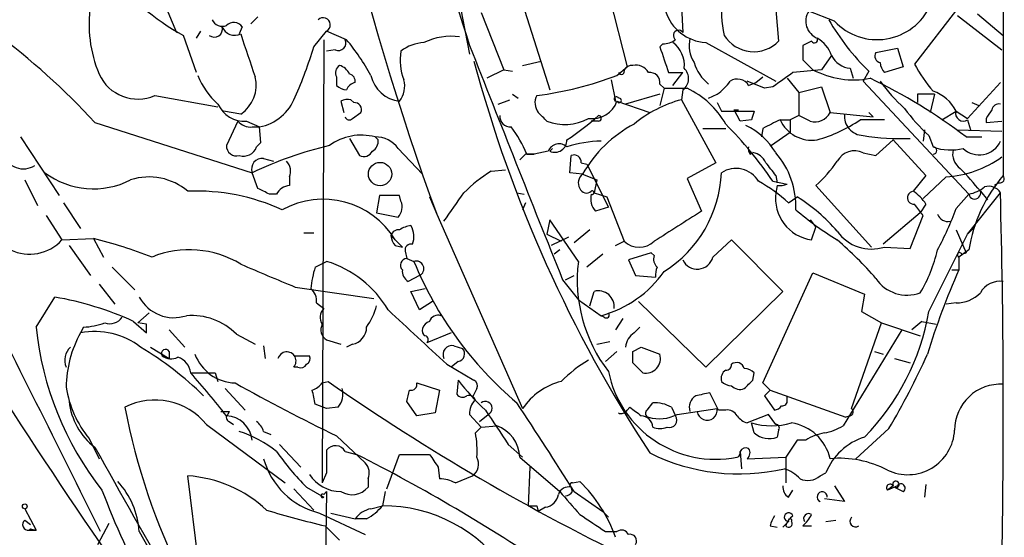
# Model space of a CAD drawing. Extents: x -42670 to 33538, y 1 to 250776.
# Drawn here: x 865 to 923, y 690 to 720 of the extents above; entities that cross this region are included whole.
import ezdxf

# ---------------------------------------------------------------- set-up
doc = ezdxf.new("R2010")
doc.units = 0
doc.header["$MEASUREMENT"] = 0
doc.layers.add('MAIN', color=5, linetype='CONTINUOUS')

msp = doc.modelspace()

# ---------------------------------------------------------------- linework, layer by layer
at = {"layer": 'MAIN'}
for p, q in [((923.2053, 729.0646), (923.2053, 710.9459)), ((889.9313, 726.7786), (891.6247, 718.1426)), ((899.3293, 723.7306), (900.938, 717.3806)), ((873.252, 721.8679), (874.268, 719.4126)), ((894.7573, 721.1059), (896.366, 716.0259)), ((904.1553, 720.9366), (904.24, 719.4126)), ((920.5807, 720.9366), (917.956, 717.5499)), ((879.094, 720.3439), (878.6707, 719.9206)), ((892.302, 720.5979), (893.6567, 717.2113)), ((909.7433, 720.7673), (909.9127, 718.9046)), ((913.2147, 720.0899), (911.6907, 720.6826)), ((920.496, 720.4286), (923.1207, 718.3966)), ((921.6813, 720.5133), (923.2053, 719.2433)), ((878.1627, 719.7513), (877.9933, 719.3279)), ((875.4533, 717.0419), (874.6913, 719.2433)), ((875.4533, 719.0739), (875.7073, 719.4973)), ((882.396, 718.5659), (883.158, 719.4973)), ((884.3433, 718.9893), (883.158, 719.4973)), ((882.9887, 718.9893), (882.904, 692.7426)), ((903.0547, 718.7353), (902.8853, 718.5659)), ((905.5947, 718.8199), (909.7433, 716.5339)), ((911.86, 718.9046), (911.352, 718.6506)), ((883.666, 718.3966), (883.158, 718.3119)), ((913.0453, 718.0579), (912.4527, 717.2113)), ((915.67, 718.2273), (916.94, 718.4813)), ((916.94, 718.4813), (917.2787, 717.3806)), ((894.7573, 717.4653), (895.858, 717.7193)), ((900.3453, 716.8726), (900.938, 717.3806)), ((911.352, 717.8039), (911.9447, 717.2113)), ((917.2787, 717.3806), (916.178, 717.0419)), ((883.7507, 716.7879), (883.7507, 716.2799)), ((893.6567, 717.2113), (892.6407, 716.7033)), ((893.6567, 717.2113), (894.1647, 717.1266)), ((903.3933, 717.0419), (904.24, 717.0419)), ((903.6473, 716.2799), (904.24, 717.0419)), ((908.558, 716.4493), (908.9813, 716.7879)), ((914.146, 717.2959), (914.3153, 716.7033)), ((915.2467, 717.1266), (914.908, 716.5339)), ((900.0067, 716.6186), (900.2607, 715.3486)), ((902.8853, 716.3646), (903.1393, 716.1106)), ((909.066, 716.1106), (908.05, 716.5339)), ((908.1347, 716.2799), (908.558, 716.4493)), ((909.574, 716.1953), (909.066, 716.1106)), ((910.4207, 716.7033), (911.098, 715.8566)), ((911.098, 715.8566), (912.4527, 716.1953)), ((912.4527, 716.1953), (912.9607, 714.6713)), ((914.908, 716.5339), (921.1733, 709.8453)), ((923.036, 716.4493), (921.0887, 714.3326)), ((872.998, 715.6873), (876.7233, 715.0099)), ((894.1647, 715.7719), (894.5033, 715.5179)), ((902.8853, 715.7719), (900.8533, 715.1793)), ((903.1393, 716.1106), (902.8853, 715.0946)), ((903.1393, 716.1106), (904.494, 716.1106)), ((904.24, 716.0259), (904.1553, 715.4333)), ((905.764, 715.5179), (906.272, 715.7719)), ((911.098, 715.8566), (911.098, 714.5019)), ((918.1253, 715.7719), (918.1253, 715.2639)), ((919.1413, 715.7719), (918.8873, 714.6713)), ((884.0047, 715.3486), (884.174, 714.6713)), ((884.7667, 715.2639), (884.5973, 715.4333)), ((893.318, 715.1793), (893.9953, 715.4333)), ((900.3453, 715.3486), (902.2927, 714.6713)), ((904.1553, 715.4333), (906.1873, 711.7079)), ((906.272, 715.2639), (906.526, 714.7559)), ((921.3427, 715.2639), (921.766, 715.0946)), ((878.078, 714.5866), (877.062, 714.7559)), ((884.682, 714.3326), (885.19, 714.6713)), ((906.526, 714.7559), (908.4733, 714.7559)), ((907.288, 714.8406), (907.542, 714.8406)), ((907.6267, 714.1633), (907.288, 714.8406)), ((911.098, 714.5019), (910.59, 714.2479)), ((911.7753, 714.1633), (911.098, 714.5019)), ((912.9607, 714.6713), (915.5007, 714.4173)), ((915.2467, 714.6713), (915.5007, 714.4173)), ((919.5647, 714.2479), (920.4113, 714.7559)), ((920.4113, 714.7559), (921.0887, 714.3326)), ((869.442, 714.0786), (878.7553, 711.1153)), ((877.9087, 714.1633), (877.2313, 712.7239)), ((878.4167, 714.1633), (879.1787, 713.8246)), ((899.2447, 714.1633), (898.8213, 714.1633)), ((908.304, 714.2479), (907.6267, 714.1633)), ((909.9973, 714.2479), (910.59, 714.2479)), ((910.59, 714.2479), (910.59, 713.4859)), ((916.178, 714.2479), (914.7387, 714.2479)), ((921.0887, 714.2479), (921.258, 713.6553)), ((922.1893, 714.3326), (922.1893, 714.0786)), ((922.1893, 714.0786), (923.1207, 714.1633)), ((878.7553, 713.8246), (879.1787, 713.8246)), ((879.2633, 712.8933), (879.1787, 713.8246)), ((905.4253, 713.7399), (906.78, 713.7399)), ((908.9813, 713.7399), (908.8967, 713.2319)), ((910.59, 713.4859), (909.4893, 712.7239)), ((918.5487, 713.6553), (918.464, 712.9779)), ((918.8027, 713.3166), (919.0567, 712.6393)), ((920.496, 713.6553), (923.1207, 713.5706)), ((865.0393, 713.2319), (867.3253, 709.7606)), ((879.0093, 712.6393), (879.2633, 712.8933)), ((884.5127, 713.1473), (885.1053, 712.1313)), ((886.206, 713.0626), (886.0367, 713.2319)), ((915.67, 712.1313), (916.686, 713.0626)), ((916.686, 713.0626), (918.6333, 710.9459)), ((921.004, 713.2319), (921.9353, 713.2319)), ((887.3913, 712.5546), (888.8307, 711.0306)), ((894.588, 711.8773), (894.9267, 712.2159)), ((895.4347, 712.2159), (894.9267, 712.2159)), ((895.0113, 712.2159), (895.4347, 712.2159)), ((896.2813, 712.3853), (895.4347, 712.2159)), ((896.5353, 712.5546), (896.366, 712.3853)), ((897.5513, 711.1153), (897.636, 712.1313)), ((908.2193, 712.2159), (908.3887, 712.3006)), ((914.908, 712.3006), (915.67, 712.1313)), ((879.4327, 711.9619), (880.0253, 711.7926)), ((898.2287, 711.7079), (898.5673, 711.6233)), ((898.5673, 711.6233), (899.8373, 709.0833)), ((906.1873, 711.7079), (904.494, 710.7766)), ((879.094, 710.1839), (878.7553, 711.1153)), ((892.8947, 711.1999), (893.7413, 711.2846)), ((898.3133, 711.0306), (897.5513, 711.1153)), ((898.3133, 711.0306), (899.16, 710.6919)), ((909.7433, 710.9459), (909.828, 710.5226)), ((918.6333, 710.9459), (917.8713, 710.0146)), ((865.2933, 710.6919), (866.0553, 709.1679)), ((880.9567, 710.8613), (880.9567, 710.3533)), ((899.16, 710.6919), (898.9907, 709.9299)), ((904.494, 710.7766), (905.3407, 708.8293)), ((909.574, 710.6073), (910.4207, 710.4379)), ((919.8187, 710.8613), (918.464, 709.5913)), ((922.9513, 710.5226), (922.6973, 710.3533)), ((880.1947, 709.8453), (879.7713, 709.8453)), ((894.4187, 709.9299), (894.842, 709.8453)), ((898.9907, 709.9299), (899.7527, 709.6759)), ((909.828, 710.3533), (909.7433, 709.9299)), ((915.416, 706.7126), (912.114, 710.3533)), ((920.4113, 708.9986), (921.1733, 709.8453)), ((921.0887, 707.4746), (923.036, 709.9299)), ((921.8507, 710.0146), (922.274, 709.5066)), ((867.5793, 709.3373), (868.5953, 707.8133)), ((886.2907, 709.7606), (886.1213, 708.7446)), ((887.476, 709.7606), (886.2907, 709.7606)), ((887.5607, 709.4219), (887.476, 709.7606)), ((889.254, 709.6759), (889.6773, 708.6599)), ((894.9267, 709.3373), (894.7573, 708.9139)), ((899.7527, 709.6759), (900.7687, 707.0513)), ((910.5053, 709.3373), (911.0133, 709.6759)), ((918.6333, 709.2526), (918.2947, 708.7446)), ((886.1213, 708.7446), (887.3913, 708.4906)), ((889.6773, 708.6599), (894.7573, 697.1453)), ((899.8373, 709.0833), (899.0753, 708.8293)), ((918.2947, 708.7446), (916.0933, 706.8819)), ((866.5633, 708.5753), (867.4947, 707.1359)), ((896.366, 708.3213), (896.1967, 707.4746)), ((898.0593, 705.8659), (896.366, 708.3213)), ((911.7753, 708.3213), (912.114, 707.8979)), ((917.702, 706.6279), (918.464, 708.5753)), ((881.8033, 707.5593), (882.396, 707.5593)), ((896.1967, 707.4746), (897.0433, 707.0513)), ((898.7367, 707.7286), (897.8053, 706.9666)), ((911.86, 707.1359), (912.114, 707.8979)), ((918.8027, 702.9026), (921.0887, 707.4746)), ((920.4113, 707.7286), (921.004, 706.3739)), ((921.0887, 707.4746), (921.512, 707.8979)), ((867.4947, 707.1359), (869.3573, 707.2206)), ((869.3573, 707.2206), (869.95, 706.1199)), ((886.968, 707.3899), (887.6453, 706.7126)), ((897.4667, 707.3053), (896.4507, 706.7973)), ((900.2607, 706.7973), (900.7687, 707.0513)), ((906.018, 706.1199), (907.1187, 707.1359)), ((907.1187, 707.1359), (910.1667, 704.0879)), ((867.918, 706.7973), (869.188, 705.0193)), ((887.222, 706.7973), (887.6453, 706.7126)), ((887.8147, 706.4586), (887.8993, 706.0353)), ((896.9587, 706.5433), (896.62, 706.2893)), ((899.4987, 706.2893), (898.5673, 705.5273)), ((902.3773, 706.3739), (901.0227, 705.9506)), ((902.5467, 706.2046), (902.3773, 706.3739)), ((916.178, 706.7126), (917.702, 706.6279)), ((921.1733, 706.5433), (920.5807, 706.1199)), ((920.75, 706.2893), (921.004, 706.3739)), ((882.4807, 705.5273), (883.158, 705.8659)), ((887.8993, 706.0353), (888.3227, 705.8659)), ((901.0227, 705.9506), (901.446, 705.0193)), ((920.5807, 706.1199), (920.5807, 705.3579)), ((870.458, 705.5273), (871.8127, 704.1726)), ((908.9813, 698.6693), (911.9447, 705.1886)), ((911.9447, 705.1886), (914.9927, 703.9186)), ((920.1573, 705.3579), (920.5807, 705.3579)), ((888.6613, 705.0193), (887.984, 704.6806)), ((897.128, 704.7653), (898.0593, 703.5799)), ((897.2973, 704.7653), (897.8053, 705.0193)), ((901.446, 705.0193), (902.6313, 704.9346)), ((869.696, 704.5113), (870.6273, 703.3259)), ((881.2953, 704.3419), (885.952, 703.6646)), ((888.1533, 704.0879), (889, 704.2573)), ((888.6613, 702.9873), (888.1533, 704.0879)), ((898.7367, 703.2413), (898.9907, 704.0879)), ((910.1667, 704.0879), (905.5947, 699.6006)), ((865.9707, 701.9713), (867.0713, 703.7493)), ((882.5653, 703.4106), (882.9887, 703.0719)), ((889.4233, 703.4953), (888.6613, 702.9873)), ((898.0593, 703.5799), (899.414, 702.6486)), ((905.5947, 699.6006), (901.6153, 703.4953)), ((914.9927, 703.9186), (914.8233, 702.9026)), ((920.4113, 703.4106), (919.8187, 703.3259)), ((872.6593, 702.8179), (871.982, 702.2253)), ((914.8233, 702.9026), (916.0087, 702.2253)), ((871.728, 702.3099), (872.49, 701.6326)), ((872.49, 702.1406), (871.982, 702.2253)), ((899.5833, 702.5639), (899.414, 702.6486)), ((900.684, 702.4793), (900.2607, 701.8019)), ((914.2307, 697.1453), (916.0087, 702.2253)), ((916.0087, 702.2253), (918.2947, 701.4633)), ((918.3793, 702.3099), (917.7867, 701.8019)), ((918.3793, 702.3099), (919.226, 702.1406)), ((868.7647, 701.9713), (868.5953, 701.6326)), ((873.8447, 701.8019), (874.776, 700.7859)), ((890.524, 701.6326), (889.0847, 701.0399)), ((901.3613, 701.6326), (901.7, 701.9713)), ((917.194, 701.8019), (913.7227, 696.1293)), ((877.824, 701.5479), (878.9247, 700.9553)), ((883.158, 701.2093), (884.0047, 700.9553)), ((899.16, 700.9553), (899.922, 701.1246)), ((872.744, 700.7859), (873.8447, 700.1086)), ((873.8447, 700.5319), (873.8447, 700.1086)), ((879.4327, 700.8706), (879.5173, 700.1086)), ((884.682, 700.9553), (884.3433, 700.7859)), ((890.6933, 700.8706), (891.2013, 700.7013)), ((900.3453, 700.5319), (899.668, 699.9393)), ((901.2767, 700.5319), (901.7847, 700.7859)), ((901.7847, 700.7859), (902.8853, 700.3626)), ((915.5853, 700.5319), (916.0933, 700.3626)), ((881.2953, 700.2779), (882.142, 700.2779)), ((890.9473, 699.9393), (890.524, 699.6006)), ((916.7707, 700.1086), (917.702, 699.8546)), ((881.4647, 699.6006), (881.2107, 699.6006)), ((890.27, 699.7699), (891.8787, 698.8386)), ((901.8693, 699.2619), (901.2767, 699.8546)), ((875.1147, 699.2619), (876.554, 699.2619)), ((876.554, 699.2619), (876.7233, 698.7539)), ((882.904, 698.6693), (883.2427, 698.7539)), ((890.9473, 698.8386), (890.8627, 697.9919)), ((908.3887, 698.8386), (908.4733, 699.2619)), ((877.1467, 698.3306), (878.332, 697.0606)), ((888.492, 698.6693), (889.8467, 698.2459)), ((889.8467, 698.2459), (889.5927, 696.8913)), ((892.048, 698.3306), (891.794, 697.8226)), ((909.4047, 698.2459), (908.9813, 698.6693)), ((909.4047, 698.2459), (909.066, 697.9073)), ((909.4047, 698.2459), (913.892, 696.6373)), ((888.492, 696.7219), (887.8993, 697.5686)), ((906.3567, 697.0606), (905.8487, 698.0766)), ((909.066, 697.9073), (909.6587, 697.0606)), ((910.4207, 697.6533), (910.4207, 697.9073)), ((877.4007, 696.9759), (877.316, 696.8066)), ((883.158, 697.1453), (882.4807, 697.3993)), ((883.8353, 697.2299), (883.158, 697.1453)), ((900.938, 697.0606), (901.1073, 697.2299)), ((902.1233, 697.0606), (902.462, 697.4839)), ((903.5627, 697.2299), (903.8167, 696.7219)), ((903.9013, 696.8066), (906.272, 697.1453)), ((906.78, 697.0606), (906.3567, 697.0606)), ((877.4007, 696.3833), (877.6547, 696.2139)), ((889.5927, 696.8913), (888.492, 696.7219)), ((891.6247, 696.8066), (892.302, 696.0446)), ((892.2173, 696.3833), (892.7253, 696.8066)), ((909.32, 696.8066), (908.05, 696.2986)), ((909.7433, 696.2139), (909.32, 696.8066)), ((914.146, 696.7219), (913.892, 696.6373)), ((876.046, 696.2139), (880.7027, 692.7426)), ((879.4327, 695.7906), (879.856, 695.6213)), ((891.9633, 695.7059), (892.302, 696.0446)), ((892.302, 696.0446), (893.2333, 696.1293)), ((908.4733, 695.7059), (908.304, 696.2986)), ((909.9127, 695.8753), (909.828, 695.4519)), ((916.432, 695.9599), (914.4847, 694.1819)), ((869.1033, 695.3673), (869.696, 694.1819)), ((883.7507, 695.5366), (885.444, 693.9279)), ((911.0133, 695.2826), (910.336, 694.2666)), ((911.5213, 695.2826), (911.0133, 695.2826)), ((880.364, 695.0286), (881.634, 693.6739)), ((893.9107, 695.0286), (894.7573, 694.2666)), ((884.2587, 694.6053), (884.936, 694.4359)), ((886.714, 692.4039), (887.476, 694.4359)), ((887.476, 694.4359), (889.254, 694.4359)), ((894.588, 694.2666), (896.9587, 692.2346)), ((907.6267, 694.6053), (907.7113, 693.5893)), ((908.05, 694.1819), (910.336, 694.2666)), ((910.336, 694.2666), (910.336, 692.7426)), ((889.762, 693.6739), (889.8467, 692.9966)), ((895.1807, 693.6739), (895.096, 691.3879)), ((875.7073, 687.0699), (874.9453, 693.1659)), ((883.158, 693.3353), (882.904, 692.7426)), ((885.6133, 692.9966), (885.6133, 692.4886)), ((890.778, 692.7426), (891.794, 693.1659)), ((912.368, 693.1659), (912.7067, 693.3353)), ((881.2107, 692.4039), (882.396, 691.1339)), ((881.9727, 692.4886), (882.9887, 691.8959)), ((897.7207, 692.2346), (897.636, 692.4886)), ((897.7207, 692.7426), (898.144, 692.8273)), ((910.5053, 691.8959), (910.7593, 692.3193)), ((913.2147, 692.5733), (913.8073, 691.6419)), ((916.94, 692.5733), (916.3473, 692.3193)), ((916.686, 692.5733), (916.3473, 692.3193)), ((916.7707, 692.4886), (917.2787, 692.2346)), ((918.6333, 692.6579), (918.5487, 691.8959)), ((883.158, 692.2346), (882.8193, 672.5919)), ((882.9887, 692.0653), (883.158, 692.2346)), ((886.6293, 692.2346), (886.46, 691.3879)), ((897.8053, 692.2346), (899.4987, 691.0493)), ((913.8073, 691.6419), (912.622, 691.8113)), ((865.2933, 691.2186), (865.9707, 689.9486)), ((885.7827, 691.2186), (886.46, 691.3879)), ((895.604, 691.3879), (895.6887, 691.0493)), ((896.112, 691.3033), (895.6887, 691.0493)), ((882.7347, 690.9646), (885.444, 689.6946)), ((883.412, 690.9646), (884.8513, 690.6259)), ((885.5287, 690.6259), (884.8513, 690.6259)), ((899.4987, 691.0493), (899.8373, 690.7106)), ((865.2933, 690.5413), (865.632, 690.2873)), ((865.632, 690.0333), (865.9707, 689.9486)), ((869.6113, 689.1019), (870.2887, 690.3719)), ((883.0733, 690.2026), (883.92, 689.3559)), ((909.4047, 690.2026), (909.828, 690.1179)), ((910.1667, 690.1179), (910.5053, 690.4566)), ((911.352, 690.2026), (911.86, 690.2026)), ((912.7067, 690.4566), (913.2993, 690.5413)), ((865.5473, 689.9486), (865.9707, 689.9486)), ((872.0667, 689.8639), (876.9773, 681.2279)), ((899.668, 689.8639), (900.3453, 689.8639))]:
    msp.add_line(p, q, dxfattribs=at)
for centre, radius in [((886.3226, 711.0359), 0.6898), ((865.2933, 691.3598), 0.1411)]:
    msp.add_circle(centre, radius, dxfattribs=at)
for centre, radius, start, end in [((1038.7157, 763.4125), 158.7775, 185.928101, 200.171941), ((1011.2539, 758.63), 126.1329, 188.616576, 198.479336), ((-5317.3406, 2940.8945), 6568.1073, 340.10733086, 340.33651388), ((880.7345, 730.545), 12.816, 189.309007, 241.865871), ((911.7951, 720.5766), 5.2712, 169.587336, 194.651558), ((1167.2036, 893.0792), 360.6332, 208.511442, 217.131169), ((876.5537, 719.8783), 7.4539, 171.179267, 203.071316), ((915.7409, 722.4443), 3.4532, 222.983987, 335.664525), ((882.9463, 719.8677), 0.4266, 299.749879, 133.993248), ((905.7681, 721.4806), 2.6663, 197.414915, 266.27126), ((912.6185, 720.091), 1.1004, 147.476891, 247.571999), ((876.5116, 719.6243), 0.4827, 232.12814, 15.254078), ((876.9774, 720.4286), 0.6448, 203.197424, 293.189256), ((877.7321, 720.0711), 0.8198, 202.96181, 294.958201), ((877.6607, 719.3945), 0.6158, 35.403577, 134.210489), ((924.981, 727.1437), 13.9678, 209.929928, 225.820303), ((839.2366, 686.4765), 40.9175, 42.421487, 53.604381), ((1513.5383, 929.7451), 669.3917, 198.3210313, 198.5502008), ((890.5396, 715.4522), 3.739, 82.432495, 115.748818), ((903.986, 719.2433), 0.3053, 33.684862, 236.315138), ((908.4361, 720.3286), 2.0514, 211.941435, 316.038898), ((860.3682, 725.0619), 22.9657, 335.676461, 343.569208), ((883.8607, 718.7946), 0.4431, 243.932306, 26.067694), ((873.5637, 710.1112), 13.965, 28.958007, 39.474938), ((889.0571, 716.3818), 2.4422, 93.328575, 127.7863), ((2945.8692, 1524.7966), 2206.7605, 201.4265037, 201.8143023), ((1284.169, 844.8138), 401.6414, 198.320366, 198.549531), ((902.9707, 720.2574), 1.5244, 273.158773, 303.708832), ((902.6819, 717.4782), 1.6529, 353.667847, 54.263666), ((906.4697, 718.6506), 1.8553, 166.811644, 213.203564), ((1123.0518, 718.2272), 211.7002, 179.885408, 180.114564), ((912.0294, 718.9893), 0.1893, 206.565051, 26.551512), ((911.2597, 717.4308), 1.8925, 19.351197, 60.252866), ((890.6093, 717.7616), 3.0979, 169.767776, 201.651666), ((914.2654, 718.6444), 1.3537, 205.673515, 264.940065), ((915.9946, 718.0156), 0.3875, 146.88812, 259.502061), ((884.1742, 717.0419), 0.4938, 120.979674, 210.953808), ((883.6796, 716.5851), 0.9125, 24.073425, 74.723953), ((969.3564, 738.5626), 80.2324, 195.057399, 213.293663), ((901.2345, 716.9147), 0.5522, 85.61721, 147.512892), ((901.46, 716.6326), 0.8526, 28.687149, 102.414375), ((907.2972, 718.304), 2.4723, 195.709823, 231.671733), ((916.8815, 717.6942), 0.9594, 183.561805, 222.837328), ((925.1456, 721.2886), 8.1036, 207.475109, 221.289752), ((871.9838, 717.978), 2.5052, 204.043998, 293.881212), ((879.7907, 718.588), 4.5856, 201.967536, 228.016781), ((876.9567, 716.2814), 2.0321, 303.489099, 14.432866), ((884.4025, 716.517), 0.4539, 351.421795, 75.948448), ((887.687, 717.2857), 1.9486, 192.239539, 263.783525), ((892.9689, 736.3033), 20.7837, 277.283948, 290.788067), ((900.5993, 717.1267), 0.1894, 206.605648, 26.537987), ((902.2927, 716.4493), 0.5986, 351.865837, 98.134163), ((903.7552, 716.6961), 0.8271, 305.880704, 46.48437), ((1121.8283, 420.2773), 364.1694, 125.421722, 125.650892), ((915.8266, 674.9355), 42.4102, 94.562927, 96.862266), ((914.3575, 721.7541), 5.1438, 242.026059, 280.912789), ((884.4027, 716.9829), 0.9588, 227.155503, 266.448267), ((884.9677, 715.7932), 0.6664, 100.06028, 159.560694), ((886.333, 716.2376), 1.448, 322.125016, 15.255119), ((904.9583, 717.8476), 2.4565, 302.329512, 327.670488), ((907.4608, 715.8715), 0.788, 31.216895, 122.794642), ((901.6914, 688.0434), 31.7401, 52.521791, 64.549158), ((923.8786, 722.2031), 9.7681, 215.477265, 228.164163), ((878.6622, 716.5883), 2.8115, 280.58573, 339.476631), ((896.4081, 715.2428), 0.9188, 151.066536, 218.464051), ((900.303, 715.4756), 0.1339, 18.421413, 251.578587), ((902.3105, 711.4597), 5.138, 29.553174, 64.850929), ((918.6333, 461.7721), 254.0003, 89.885409, 90.114591), ((918.2793, 713.6863), 2.3852, 26.642397, 70.978622), ((878.3137, 715.9109), 1.7506, 204.702906, 273.372995), ((884.4281, 714.5015), 0.947, 79.708141, 116.556934), ((884.8005, 714.8406), 0.4247, 336.507351, 94.565314), ((898.8742, 715.8813), 1.5646, 261.835198, 340.094173), ((900.4723, 715.3909), 0.1339, 198.421413, 108.421413), ((906.0204, 708.3816), 7.2942, 104.814889, 129.698059), ((922.9683, 714.7305), 0.4539, 81.421795, 165.960695), ((894.0377, 714.4596), 0.6364, 176.18892, 273.811081), ((768.9427, 587.4173), 179.6055, 44.885409, 45.114591), ((888.8384, 726.0444), 15.5409, 303.349769, 312.036676), ((899.2447, 714.3326), 0.1693, 270, 90), ((1035.396, 672.1744), 133.8752, 161.45383, 161.682999), ((912.0505, 715.1582), 1.0322, 254.537986, 331.856009), ((914.9553, 714.4696), 1.1539, 174.180714, 267.650849), ((925.3275, 720.603), 9.7808, 215.485175, 228.156302), ((920.8347, 714.6148), 0.4463, 161.569111, 304.694342), ((1049.3701, 629.904), 152.6537, 146.192759, 146.421922), ((878.6585, 714.8101), 0.9902, 220.782042, 275.60984), ((884.4915, 714.4807), 0.2413, 195.234291, 322.137512), ((897.2445, 716.8564), 2.8897, 248.740563, 299.148005), ((904.9114, 707.2931), 7.5831, 117.914751, 150.470574), ((889.9576, 697.2693), 23.7214, 34.213401, 44.832965), ((906.2275, 710.2017), 4.0947, 30.83681, 64.886907), ((1036.5092, 459.9541), 284.0257, 116.450478, 116.679625), ((911.8814, 715.1102), 2.072, 204.592248, 278.808602), ((909.7293, 721.6685), 8.9532, 286.010445, 304.021976), ((885.2185, 710.1167), 3.2209, 75.283781, 125.956226), ((888.1116, 709.2955), 7.4923, 22.941229, 37.192921), ((917.0782, 725.9915), 12.8593, 260.284015, 272.78048), ((877.8278, 712.7047), 0.5968, 178.156414, 286.099686), ((888.5612, 690.5464), 22.7867, 103.278861, 115.488739), ((885.5287, 712.978), 0.6826, 299.738635, 7.11981), ((886.0792, 711.6236), 1.6089, 35.35759, 91.513713), ((896.9181, 712.1376), 0.6833, 47.241793, 158.745153), ((896.6623, 713.0415), 0.72, 245.69896, 1.679304), ((899.4349, 706.5857), 6.3922, 90.187334, 108.732852), ((921.7877, 713.5339), 1.3665, 225.779789, 335.991534), ((865.215, 712.5932), 1.25, 197.568127, 302.466974), ((878.2403, 712.9073), 0.8144, 252.343781, 340.786322), ((885.3593, 712.6394), 0.5681, 243.43946, 333.425927), ((897.8053, 711.7418), 0.4247, 355.422314, 113.492649), ((908.6002, 712.5122), 0.4825, 164.728219, 217.879149), ((908.2467, 711.3318), 0.9792, 22.589256, 81.661358), ((906.0575, 709.1097), 4.8751, 357.69821, 40.883654), ((914.4071, 711.2633), 1.1519, 64.224648, 152.645249), ((919.0566, 712.4276), 0.2117, 270.027065, 89.972935), ((920.0818, 715.4532), 2.9948, 249.983386, 284.560588), ((921.2241, 712.2159), 1.0144, 165.499362, 236.573115), ((879.3517, 711.3324), 0.6347, 82.667837, 200.002388), ((880.1736, 711.1999), 0.8532, 336.617111, 44.002744), ((897.3862, 701.9474), 15.2863, 36.062288, 39.681036), ((906.9926, 716.1523), 7.7367, 311.449406, 325.701331), ((919.3643, 717.3191), 6.4738, 274.024956, 305.468025), ((869.3574, 714.9674), 4.8089, 233.228993, 297.242297), ((897.5415, 703.66), 8.8568, 121.645306, 134.934129), ((898.6944, 710.5141), 0.6419, 126.421795, 210.960695), ((899.2931, 711.4057), 7.2388, 302.09566, 357.700817), ((907.3795, 709.7902), 1.5762, 31.226222, 122.785679), ((907.3682, 698.538), 18.4785, 38.394926, 43.978677), ((929.9331, 705.1705), 8.8667, 139.355951, 171.093284), ((923.0078, 710.7765), 0.2602, 257.454468, 40.620402), ((872.6452, 707.3193), 3.5433, 49.523407, 107.856605), ((903.7597, 701.7731), 10.1351, 48.274068, 60.650315), ((909.9552, 711.5807), 1.234, 264.083348, 292.162683), ((875.4574, 697.8795), 12.1459, 65.297244, 92.416442), ((794.7727, 540.6696), 189.3282, 63.323768, 63.552924), ((881.0427, 709.3987), 0.9585, 95.147885, 152.226424), ((467.3734, 1005.4046), 516.7274, 324.893625, 325.12281), ((898.5391, 710.325), 0.4195, 199.652905, 312.275527), ((899.9304, 709.5828), 1.1397, 166.684351, 221.38597), ((898.8849, 709.9299), 0.1058, 233.065141, 126.902354), ((912.2146, 709.6034), 2.4928, 172.473858, 261.822116), ((917.9136, 709.6336), 0.382, 96.326942, 276.356753), ((916.5596, 707.9409), 2.4537, 32.315026, 57.684974), ((920.6868, 712.1521), 2.3575, 281.90906, 306.972457), ((921.519, 709.9018), 0.3503, 189.282156, 18.78144), ((922.3586, 709.5171), 0.7932, 31.357663, 108.667931), ((435.6943, 696.9423), 487.5147, 358.909326, 1.526565), ((882.9594, 704.5706), 4.975, 31.040193, 119.187048), ((886.7776, 709.0833), 0.8532, 315.997256, 23.382889), ((905.5988, 700.96), 10.2608, 40.647386, 58.150582), ((748.869, 581.902), 211.6804, 36.75666, 36.985821), ((1348.4289, 9.4635), 827.9128, 122.356595, 122.5857854), ((923.5511, 723.7603), 19.4869, 229.628832, 238.551005), ((905.1445, 714.3677), 16.1834, 331.086866, 340.624007), ((919.9407, 708.8965), 0.673, 200.583947, 281.311602), ((887.4082, 707.28), 0.4537, 81.405541, 165.982133), ((888.3586, 706.4051), 1.5908, 97.414948, 123.698059), ((887.0953, 707.3476), 1.2339, 337.826965, 30.97172), ((915.416, 709.0832), 2.4901, 215.310588, 287.819358), ((865.5715, 708.8928), 2.6049, 244.41769, 317.587378), ((861.6733, 676.9624), 31.2186, 69.063594, 75.751074), ((887.925, 707.4493), 0.9588, 183.551733, 222.844497), ((888.1533, 706.5433), 0.349, 75.955794, 194.044206), ((901.6577, 708.025), 1.3185, 227.603539, 312.396461), ((899.1237, 690.5896), 21.8434, 40.756152, 49.243848), ((875.0351, 700.7213), 5.8321, 58.549989, 112.229763), ((910.9728, 708.4053), 8.5433, 328.985291, 347.411398), ((920.623, 706.2469), 0.1339, 18.462013, 251.578587), ((1218.3562, 1509.3312), 872.7072, 247.0510334, 247.2802199), ((881.2606, 699.7246), 6.4277, 30.503915, 72.83108), ((887.9344, 705.6358), 0.401, 95.021104, 223.868379), ((888.4552, 705.4279), 0.4576, 296.766619, 106.831165), ((908.622, 714.2213), 21.9516, 202.372568, 229.682179), ((906.8652, 704.7654), 8.8744, 172.876505, 217.633701), ((903.1392, 705.9929), 0.6292, 160.338213, 227.731211), ((905.0988, 706.3528), 0.9483, 205.095004, 345.782038), ((888.4862, 703.6658), 6.2874, 162.778348, 174.601787), ((888.3226, 705.2733), 0.6826, 172.88019, 240.261365), ((897.6277, 709.14), 6.7327, 285.385811, 324.948162), ((903.8604, 705.0614), 1.2356, 157.848128, 185.890077), ((959.9802, 687.8213), 43.126, 156.006296, 163.09379), ((-2944.0291, -1207.5161), 4259.7178, 26.450461, 26.6796438), ((917.5179, 706.087), 2.2238, 213.80083, 290.445374), ((923.0361, 703.3258), 1.3653, 82.88123, 150.250434), ((881.5792, 703.5073), 0.9908, 354.399307, 49.194862), ((899.2383, 703.1774), 0.9436, 353.580685, 105.213045), ((920.4723, 705.3065), 1.8969, 268.157162, 316.606322), ((863.9073, 685.2608), 18.7573, 65.358305, 80.288851), ((874.1231, 704.8729), 2.3433, 208.651828, 288.346034), ((883.5158, 702.5545), 0.7386, 135.532076, 214.079463), ((881.8974, 704.439), 4.3904, 325.801392, 344.16915), ((1692.8929, 1569.2127), 1183.2727, 227.0592837, 227.2884641), ((899.7103, 702.6909), 0.1796, 225, 45), ((904.8829, 705.3212), 14.1284, 315.689669, 350.143122), ((868.5817, 706.1883), 4.221, 272.484836, 290.135029), ((870.3311, 703.0296), 0.8571, 249.770189, 327.090466), ((875.1706, 698.9437), 3.7178, 44.463849, 94.781431), ((889.5501, 701.5905), 0.778, 112.371722, 157.628278), ((889.7514, 702.1618), 0.519, 69.717891, 163.41919), ((884.5127, 703.8413), 18.6361, 185.758929, 218.189448), ((874.5052, 698.3574), 6.7568, 151.005274, 179.509014), ((869.4304, 697.2494), 4.462, 52.426163, 100.786881), ((745.49, 701.8866), 127.0003, 359.885409, 0.114591), ((883.5169, 701.8075), 0.6976, 151.476725, 239.037652), ((884.4935, 701.9732), 1.0352, 280.491477, 359.89484), ((889.1271, 701.7596), 0.3224, 156.806076, 246.782742), ((901.9543, 700.7011), 1.1043, 122.481141, 175.595723), ((888.9365, 701.2304), 0.2414, 307.88123, 74.749045), ((868.696, 700.0175), 1.035, 132.058813, 203.753954), ((861.7046, 683.4161), 20.2693, 45.637831, 58.976082), ((873.633, 700.4049), 0.2469, 30.959776, 210.959776), ((880.8041, 699.9629), 0.5446, 318.297438, 164.483773), ((890.5875, 700.3415), 0.5396, 78.69215, 205.567878), ((890.8769, 700.3861), 0.4523, 278.954187, 44.175915), ((731.9767, 700.1933), 169.3003, 359.885375, 0.114591), ((873.9481, 700.9081), 0.8214, 230.106903, 299.51127), ((874.0017, 699.1287), 1.121, 6.824503, 71.752545), ((877.8099, 701.2741), 2.6058, 200.474724, 268.447446), ((881.8031, 700.1086), 0.3788, 296.598874, 26.54476), ((903.2988, 692.484), 8.8568, 121.645306, 134.934129), ((902.0391, 700.1244), 0.8791, 258.862633, 15.721578), ((907.415, 699.3888), 0.4827, 15.265529, 127.864574), ((879.3248, 718.0218), 43.1703, 329.266612, 335.854241), ((881.634, 699.9395), 0.3788, 243.45524, 333.401126), ((906.2011, 700.6373), 6.4934, 191.465156, 281.154709), ((907.1274, 698.9147), 0.6225, 123.919801, 194.969361), ((906.8224, 699.7276), 0.2993, 261.856362, 8.124688), ((907.8219, 698.5604), 0.9573, 47.120783, 86.478547), ((837.8714, 666.0749), 49.8843, 37.905577, 41.703799), ((959.1602, 807.852), 132.913, 235.167312, 244.385474), ((900.6422, 705.9936), 12.0493, 216.427952, 227.848435), ((891.7092, 698.4999), 0.3787, 333.44848, 63.414653), ((897.9981, 694.9683), 3.9042, 104.155838, 146.108858), ((907.178, 699.4568), 0.9587, 227.151439, 266.453861), ((781.1097, 825.6096), 179.6408, 314.885431, 315.114569), ((873.9941, 699.3659), 6.3173, 188.654452, 219.268604), ((927.2055, 786.257), 100.5908, 240.543892, 244.405719), ((881.9726, 699.3466), 1.1516, 287.103826, 323.975919), ((670.746, 655.4726), 215.8459, 11.200547, 11.42973), ((882.8614, 698.0343), 1.2631, 320.444741, 13.566481), ((718.6825, 740.2514), 174.5169, 345.843169, 346.072384), ((888.1674, 698.5705), 0.3393, 253.087238, 16.928918), ((907.6267, 698.9867), 0.7036, 223.779165, 291.16322), ((923.0404, 695.8759), 2.7137, 86.516252, 180.012668), ((871.8378, 697.9902), 3.9424, 186.138934, 232.576376), ((872.9992, 693.7115), 3.9427, 39.396971, 116.825012), ((891.1974, 698.2189), 0.4044, 214.145878, 309.613322), ((891.5823, 697.5263), 0.4016, 18.434949, 108.434949), ((892.6108, 696.9033), 0.9908, 130.805138, 185.600694), ((892.556, 697.1717), 0.4025, 294.877559, 129.131148), ((905.4316, 697.2238), 0.8073, 122.150578, 197.882836), ((947.7445, 486.346), 215.8358, 101.192712, 101.421926), ((910.1243, 697.611), 0.2994, 261.878017, 8.121983), ((909.7076, 704.6082), 39.1885, 190.852273, 222.072261), ((877.1467, 823.9758), 127.0002, 269.885409, 270.114592), ((1401.2214, 1034.7115), 610.5314, 213.5761138, 213.805302), ((698.2931, 567.2359), 235.4353, 32.068032, 33.588337), ((900.5994, 697.2298), 0.3785, 243.414641, 333.448488), ((1028.4639, 866.3498), 211.7103, 233.018239, 233.247389), ((902.2714, 696.8701), 0.2413, 127.862488, 254.765709), ((902.5919, 695.5347), 1.9535, 60.201278, 93.812709), ((905.6794, 697.0606), 0.5986, 188.132809, 8.134163), ((906.8646, 696.3833), 0.6826, 29.738635, 97.11981), ((909.6164, 697.6108), 0.5518, 274.396316, 327.536771), ((914.0825, 696.9548), 0.2414, 285.250955, 52.11877), ((877.4641, 696.6161), 0.2413, 127.862488, 254.765709), ((877.1602, 695.1202), 1.6033, 5.813355, 87.45829), ((878.332, 695.4519), 1.1516, 17.103826, 53.975919), ((901.7424, 696.0023), 0.7208, 3.364127, 86.635873), ((902.8494, 698.7747), 2.2316, 253.296329, 298.123384), ((903.4431, 696.4729), 0.4489, 252.578209, 33.682989), ((908.389, 697.3998), 1.1522, 216.039438, 252.889228), ((875.771, 689.0263), 7.12, 51.588402, 71.812909), ((892.5462, 694.2056), 2.0427, 1.711237, 70.344478), ((902.8854, 697.0603), 1.1004, 247.370923, 292.624271), ((909.4894, 700.2778), 4.152, 253.411255, 286.587423), ((909.7434, 696.0023), 0.2116, 323.124688, 90.027077), ((910.2468, 693.5437), 2.7879, 13.233224, 81.171182), ((912.0421, 698.8558), 3.2028, 280.43141, 301.649458), ((917.5468, 696.0164), 2.7835, 244.473379, 357.094319), ((886.9689, 694.6898), 5.0967, 355.237012, 11.499756), ((909.3599, 696.6947), 1.328, 228.119251, 290.638858), ((913.2006, 692.5587), 3.1999, 100.417271, 121.654071), ((916.0344, 692.034), 3.5731, 106.950057, 158.641973), ((1480.5627, 1035.9454), 699.863, 209.1672901, 209.9402071), ((1221.8077, 694.0126), 338.6504, 179.885408, 180.114592), ((883.6808, 694.2886), 0.6591, 28.723565, 142.490244), ((907.9654, 694.4358), 0.3787, 63.44848, 153.414653), ((907.796, 694.5206), 0.4234, 306.867191, 36.867191), ((883.7946, 695.3555), 4.517, 195.059208, 256.429226), ((893.3208, 703.8259), 16.041, 215.086623, 224.972723), ((835.8975, 597.8956), 108.2811, 55.997985, 63.071304), ((1080.0078, 821.0548), 228.9527, 213.575483, 213.804666), ((891.306, 693.8582), 0.847, 305.179884, 28.828576), ((907.559, 705.053), 11.7756, 243.434514, 283.216643), ((907.3725, 694.5207), 0.2679, 288.45524, 18.407897), ((913.5055, 688.1008), 6.1055, 62.260603, 95.119407), ((884.8306, 693.3353), 0.8529, 336.60028, 44.011912), ((909.3344, 691.1202), 2.6338, 45.432244, 69.627527), ((874.4333, 685.6408), 7.5425, 46.742766, 86.107653), ((884.009, 694.458), 2.2234, 212.890989, 269.889192), ((889.7315, 690.7397), 2.2598, 62.413275, 87.077961), ((911.6484, 693.9701), 1.0792, 244.43462, 311.822252), ((914.4703, 709.1279), 47.6669, 200.648024, 216.455059), ((867.2823, 689.5673), 4.7936, 3.547406, 42.849374), ((884.6596, 693.3076), 1.2571, 238.602412, 319.345315), ((897.4767, 691.8778), 0.6312, 75.382563, 162.719079), ((897.6783, 692.6156), 0.1339, 71.537987, 251.578587), ((892.2243, 686.7031), 8.5176, 19.350109, 45.972763), ((910.8442, 692.4886), 0.6828, 172.873943, 240.239505), ((916.5069, 692.4593), 0.2123, 32.477402, 221.257012), ((916.8553, 692.6579), 0.1893, 243.448488, 206.551513), ((917.1516, 692.4462), 0.2468, 300.991622, 149.008378), ((882.9252, 691.9806), 0.1059, 53.140927, 306.859073), ((895.985, 692.1923), 0.898, 278.130102, 351.869898), ((1236.2278, 987.8835), 450.0131, 221.069835, 221.299017), ((897.2552, 692.5307), 0.5517, 274.376403, 327.539959), ((912.4917, 691.9154), 0.3002, 356.276055, 245.663465), ((895.2944, 742.6904), 53.8918, 253.071174, 256.892952), ((886.058, 689.7578), 1.4865, 100.672692, 144.268759), ((884.0896, 693.3348), 3.0674, 297.979423, 320.602432), ((886.517, 682.5827), 8.8054, 33.895441, 90.370896), ((895.35, 818.3878), 127.0002, 269.885409, 270.114592), ((1152.9212, 1071.3946), 457.9332, 236.195341, 236.42451), ((911.602, 689.6117), 2.2754, 148.655783, 164.948065), ((910.5092, 690.7183), 0.2617, 17.112387, 269.146209), ((911.4372, 689.8636), 1.1522, 126.039438, 162.889228), ((910.59, 690.5201), 0.1059, 323.140927, 216.859073), ((909.7404, 691.9405), 2.3701, 312.840564, 333.417651), ((911.6906, 690.626), 0.3052, 56.289107, 213.710893), ((914.4619, 690.4729), 0.3316, 134.205804, 305.401097), ((865.5012, 690.2796), 0.3342, 128.46437, 277.928861), ((865.4622, 690.1184), 0.1899, 296.619015, 333.380985), ((910.5053, 690.3297), 0.2117, 216.896962, 36.837414), ((900.6152, 689.5042), 0.4497, 25.043828, 126.882639), ((901.1159, 689.3136), 0.3922, 327.327102, 103.745728)]:
    msp.add_arc(centre, radius, start, end, dxfattribs=at)

doc.saveas('drawing.dxf')
